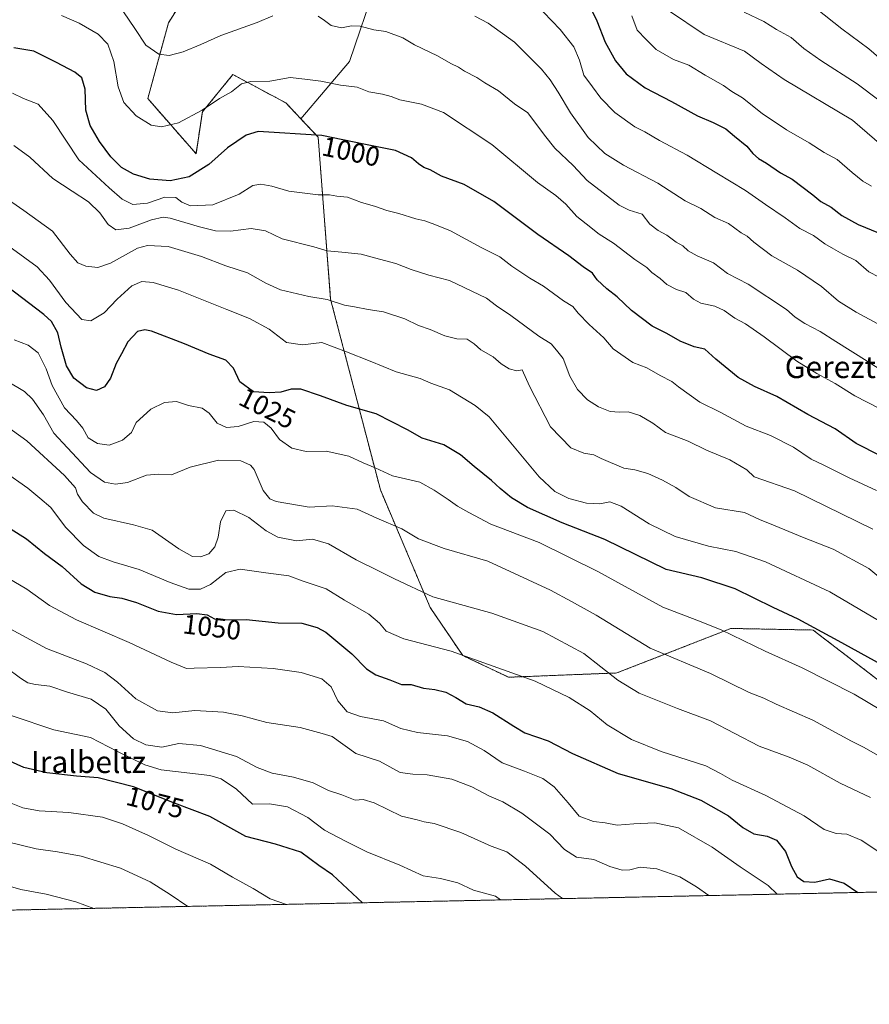
# Model space of a CAD drawing. Units: metres. Extents: x 641085 to 644534, y 4753016 to 4755400.
# Drawn here: x 642785 to 643094, y 4753016 to 4753374 of the extents above; entities that cross this region are included whole.
import ezdxf
from ezdxf.enums import TextEntityAlignment as Align

# ---------------------------------------------------------------- set-up
doc = ezdxf.new("R2010")
doc.units = ezdxf.units.M
doc.header["$MEASUREMENT"] = 0
doc.linetypes.add('TRAZOS', pattern=[0.75, 0.5, -0.25])
for name, color, linetype, lineweight in [('Arbolado forestal', 92, 'TRAZOS', 0), ('Arbolado forestal CxS', 92, 'Continuous', 0), ('Comarca CxS', 133, 'Continuous', 0), ('Comunidad Autónoma CxS', 142, 'Continuous', 0), ('Curva de nivel maestra', 36, 'Continuous', 30), ('Curva de nivel normal', 36, 'Continuous', 0), ('Matorral', 135, 'Continuous', 0), ('Matorral CxS', 135, 'Continuous', 0), ('Municipio CxS', 142, 'Continuous', 0), ('Pastizal CxS', 92, 'Continuous', 0), ('Provincia CxS', 1, 'Continuous', 0), ('Rótulo de curva de nivel directora', 19, 'Continuous', 0), ('Texto cartográfico', 19, 'Continuous', 0)]:
    doc.layers.add(name, color=color, linetype=linetype, lineweight=lineweight)
doc.styles.add('Arial', font='txt', dxfattribs={"height": 0.2})

# ---------------------------------------------------------------- blocks, each defined once
blk = doc.blocks.new('*U152')
at = {"layer": 'Pastizal CxS', "color": 92, "linetype": 'Continuous', "lineweight": 0}
blk.add_polyline3d([(643101.98, 4753129.98, 1027.04), (643073.67, 4753151.75, 1025.14), (643043.8, 4753152.32, 1029.18), (643026.91, 4753145.73, 1033), (643002.26, 4753136.12, 1039.26), (642962.92, 4753134.57, 1045.39), (642946.23, 4753142.43, 1045.05), (642934.39, 4753159.94, 1041.1), (642916.26, 4753202.71, 1032.02), (642898.14, 4753272.16, 1014.79), (642893.6, 4753331.12, 1000.16), (642887.32, 4753337.78, 998.35), (642905.03, 4753358.7, 992.68), (642914.54, 4753386.87, 986.12), (642917.55, 4753421.87, 976.99), (642933.77, 4753434.31, 972.58), (642954.7, 4753435.44, 969.24), (642978.42, 4753425.83, 967.74), (643009.25, 4753438.61, 957.57), (643021.87, 4753469.39, 946.06), (643045.39, 4753495.98, 931.26), (643085.05, 4753511.51, 911.16), (643109.18, 4753511.44, 905.2)], dxfattribs=at)
blk = doc.blocks.new('*U168')
at = {"layer": 'Curva de nivel normal', "color": 36, "linetype": 'Continuous', "lineweight": 0}
blk.add_polyline3d([(643074.77, 4753377.92, 955), (643084.1, 4753370.58, 955), (643093.93, 4753363.23, 955), (643105.69, 4753353.12, 955)], dxfattribs=at)
blk = doc.blocks.new('*U171')
at = {"layer": 'Curva de nivel normal', "color": 36, "linetype": 'Continuous', "lineweight": 0}
blk.add_polyline3d([(642782.34, 4753120.49, 1070), (642797.38, 4753115.45, 1070), (642810.77, 4753112.63, 1070), (642820.56, 4753107.58, 1070), (642830.52, 4753102.68, 1070), (642836.53, 4753100.82, 1070), (642854.14, 4753098.77, 1070), (642858.29, 4753097.57, 1070), (642863.92, 4753093.78, 1070), (642869.68, 4753088.41, 1070), (642875.96, 4753088.48, 1070), (642882.48, 4753087.42, 1070), (642889.91, 4753083.49, 1070), (642895.93, 4753078.88, 1070), (642903.56, 4753074.87, 1070), (642911.3, 4753070.99, 1070), (642923.31, 4753066.12, 1070), (642931.82, 4753062.3, 1070), (642938.18, 4753061.33, 1070), (642944.37, 4753059.73, 1070), (642950.12, 4753057.09, 1070), (642958.1, 4753054.92, 1070), (642959.91, 4753053.53, 1070)], dxfattribs=at)
blk = doc.blocks.new('*U176')
at = {"layer": 'Curva de nivel normal', "color": 36, "linetype": 'Continuous', "lineweight": 0}
blk.add_polyline3d([(642780.04, 4753138.08, 1065), (642785.3, 4753134.17, 1065), (642788.04, 4753132.54, 1065), (642790.74, 4753131.96, 1065), (642795.98, 4753131.34, 1065), (642802.38, 4753129.11, 1065), (642811, 4753126.64, 1065), (642816.31, 4753123, 1065), (642821.17, 4753116.88, 1065), (642826.39, 4753112.1, 1065), (642830.88, 4753109.92, 1065), (642836.71, 4753109.11, 1065), (642842.88, 4753110.4, 1065), (642850.86, 4753109.72, 1065), (642863.86, 4753105.77, 1065), (642871.4, 4753101.73, 1065), (642876.87, 4753099.62, 1065), (642884.66, 4753098.26, 1065), (642891.79, 4753096.08, 1065), (642897.37, 4753093.41, 1065), (642902.22, 4753091.8, 1065), (642907.05, 4753089.78, 1065), (642909.98, 4753090.07, 1065), (642913.96, 4753088.83, 1065), (642923.97, 4753084.06, 1065), (642929.63, 4753082.67, 1065), (642932.12, 4753081.98, 1065), (642935.77, 4753081.29, 1065), (642945.52, 4753078.1, 1065), (642956.59, 4753073.11, 1065), (642962.23, 4753070.97, 1065), (642969.08, 4753065.85, 1065), (642979.84, 4753055.97, 1065), (642982.56, 4753054, 1065)], dxfattribs=at)
blk = doc.blocks.new('*U178')
at = {"layer": 'Curva de nivel normal', "color": 36, "linetype": 'Continuous', "lineweight": 0}
blk.add_polyline3d([(643021.12, 4753377.26, 965), (643034.11, 4753368.49, 965), (643048.74, 4753362.41, 965), (643054.82, 4753357.91, 965), (643063.11, 4753352.05, 965), (643088.07, 4753337.29, 965), (643098.65, 4753328.04, 965)], dxfattribs=at)
blk = doc.blocks.new('*U179')
at = {"layer": 'Curva de nivel normal', "color": 36, "linetype": 'Continuous', "lineweight": 0}
blk.add_polyline3d([(643048.66, 4753376.62, 960), (643055.8, 4753373.15, 960), (643060.41, 4753370.35, 960), (643065.76, 4753367.37, 960), (643070.29, 4753363.44, 960), (643076.51, 4753358.99, 960), (643089.75, 4753350.56, 960), (643113.8, 4753332.28, 960)], dxfattribs=at)
blk = doc.blocks.new('*U183')
at = {"layer": 'Curva de nivel normal', "color": 36, "linetype": 'Continuous', "lineweight": 0}
blk.add_polyline3d([(642800.21, 4753375.43, 995), (642806.7, 4753372.66, 995), (642813.61, 4753368.54, 995), (642817.08, 4753364.98, 995), (642819.32, 4753358.68, 995), (642820.89, 4753349.46, 995), (642822.95, 4753343.76, 995), (642827.43, 4753338.91, 995), (642832.87, 4753335.53, 995), (642836.64, 4753334.85, 995), (642842.74, 4753336.34, 995), (642851.4, 4753340.99, 995), (642857.74, 4753345.13, 995), (642862.07, 4753347.58, 995), (642865.74, 4753350.53, 995), (642869.07, 4753351.4, 995), (642876.06, 4753351.5, 995), (642883.42, 4753352.81, 995), (642888.73, 4753352.21, 995), (642894.6, 4753351.44, 995), (642901.78, 4753350.08, 995), (642907.76, 4753349.28, 995), (642912.1, 4753347.58, 995), (642916.96, 4753346.78, 995), (642920.2, 4753345.88, 995), (642923.32, 4753344.72, 995), (642931.17, 4753343.18, 995), (642939.26, 4753340.14, 995), (642956.76, 4753328.42, 995), (642973.38, 4753314.6, 995), (642980.04, 4753309.83, 995), (642983.78, 4753306.68, 995), (642987.76, 4753302.24, 995), (642991.16, 4753299.59, 995), (642995.84, 4753295.78, 995), (643001.03, 4753292.5, 995), (643008.85, 4753286.55, 995), (643013.15, 4753283.64, 995), (643015.07, 4753281.9, 995), (643018.04, 4753279.64, 995), (643020.48, 4753277.53, 995), (643023.99, 4753275.64, 995), (643027.43, 4753274.54, 995), (643030.12, 4753272.13, 995), (643032.86, 4753270.72, 995), (643037.91, 4753269.57, 995), (643041.33, 4753268.05, 995), (643045.23, 4753265.26, 995), (643049.11, 4753263.16, 995), (643055.86, 4753258.46, 995), (643067.74, 4753249.61, 995), (643075, 4753245.07, 995), (643081.74, 4753241.46, 995), (643088.84, 4753236.95, 995), (643098.13, 4753232.19, 995)], dxfattribs=at)
blk = doc.blocks.new('*U184')
at = {"layer": 'Curva de nivel normal', "color": 36, "linetype": 'Continuous', "lineweight": 0}
blk.add_polyline3d([(642778.86, 4753089.97, 1080), (642786.14, 4753087.1, 1080), (642792.09, 4753085.9, 1080), (642802.86, 4753085.35, 1080), (642815.12, 4753083.61, 1080), (642822.48, 4753081.24, 1080), (642831.83, 4753076.93, 1080), (642841.77, 4753071.96, 1080), (642854.5, 4753066.54, 1080), (642862.45, 4753061.82, 1080), (642869.91, 4753057.74, 1080), (642876.1, 4753053.91, 1080), (642882.07, 4753051.92, 1080), (642882.18, 4753051.92, 1080)], dxfattribs=at)
blk = doc.blocks.new('*U190')
at = {"layer": 'Curva de nivel normal', "color": 36, "linetype": 'Continuous', "lineweight": 0}
blk.add_polyline3d([(643007.74, 4753375.27, 970), (643009.72, 4753370.06, 970), (643012.99, 4753366.6, 970), (643016.56, 4753363.04, 970), (643022.86, 4753359.34, 970), (643028.5, 4753357.31, 970), (643034.47, 4753353.63, 970), (643041.06, 4753349.94, 970), (643044.17, 4753347.72, 970), (643048.02, 4753345.37, 970), (643055.14, 4753339.71, 970), (643064, 4753333.82, 970), (643072.3, 4753329.11, 970), (643077.74, 4753325.56, 970), (643082.48, 4753322.96, 970), (643087.85, 4753318.2, 970), (643091.8, 4753315.08, 970), (643094.92, 4753313.28, 970)], dxfattribs=at)
blk = doc.blocks.new('*U199')
at = {"layer": 'Curva de nivel normal', "color": 36, "linetype": 'Continuous', "lineweight": 0}
for points in [[(642822.74, 4753376.72, 990), (642826.94, 4753370.72, 990), (642830.93, 4753364.62, 990), (642835.66, 4753361.34, 990), (642839.44, 4753360.85, 990), (642844.47, 4753362.15, 990), (642850.95, 4753364.83, 990), (642858.2, 4753368.11, 990), (642871.42, 4753372.88, 990), (642877.14, 4753375.29, 990)], [(642893.6, 4753375.14, 990), (642895.95, 4753373.56, 990), (642898.39, 4753371.72, 990), (642902.07, 4753370.85, 990), (642905.78, 4753371.58, 990), (642908.89, 4753371.48, 990), (642913.82, 4753370.22, 990), (642918.26, 4753369.52, 990), (642924.38, 4753367.25, 990), (642928.69, 4753364.66, 990), (642936.97, 4753360.74, 990), (642941.9, 4753357.87, 990), (642944.71, 4753356.53, 990), (642946.86, 4753355.17, 990), (642951.32, 4753352.8, 990), (642954.26, 4753350.91, 990), (642959.21, 4753348.02, 990), (642965.05, 4753343.2, 990), (642969.91, 4753339.91, 990), (642975.94, 4753331.82, 990), (642979.72, 4753327.08, 990), (642986.41, 4753320.77, 990), (642991.44, 4753315.32, 990), (643003.07, 4753306.41, 990), (643006.76, 4753304.58, 990), (643011.51, 4753303.08, 990), (643014.32, 4753299.47, 990), (643017.37, 4753297.1, 990), (643020.52, 4753295.47, 990), (643023.85, 4753292.88, 990), (643026.31, 4753291.6, 990), (643028.26, 4753289.74, 990), (643031.46, 4753287.97, 990), (643037.46, 4753285.36, 990), (643042.58, 4753281.52, 990), (643050.08, 4753277.66, 990), (643064.02, 4753268.35, 990), (643067.13, 4753265.65, 990), (643070.67, 4753263.33, 990), (643076.29, 4753260.44, 990), (643081.91, 4753256.72, 990), (643093.36, 4753249.61, 990), (643103.74, 4753242.97, 990)]]:
    blk.add_polyline3d(points, dxfattribs=at)
blk = doc.blocks.new('*U200')
at = {"layer": 'Curva de nivel normal', "color": 36, "linetype": 'Continuous', "lineweight": 0}
blk.add_polyline3d([(642950.58, 4753375.15, 985), (642955.5, 4753372.58, 985), (642965.07, 4753365.69, 985), (642974.88, 4753355.9, 985), (642977.97, 4753352, 985), (642980.98, 4753347.51, 985), (642985.36, 4753339.96, 985), (642991.86, 4753331.04, 985), (642997.89, 4753325.13, 985), (643004.69, 4753320.88, 985), (643017.22, 4753314.32, 985), (643027.19, 4753307.98, 985), (643032.86, 4753305.11, 985), (643037.9, 4753301.93, 985), (643042.86, 4753299.67, 985), (643047.48, 4753296.29, 985), (643049.74, 4753295.05, 985), (643052.07, 4753292.87, 985), (643058.7, 4753287.92, 985), (643067.96, 4753282.76, 985), (643076.7, 4753276.76, 985), (643082.98, 4753271.46, 985), (643089.32, 4753267.47, 985), (643101.99, 4753260.67, 985)], dxfattribs=at)
blk = doc.blocks.new('*U204')
at = {"layer": 'Curva de nivel normal', "color": 36, "linetype": 'Continuous', "lineweight": 0}
blk.add_polyline3d([(642972.53, 4753379.73, 980), (642981.68, 4753370.33, 980), (642986.58, 4753363.93, 980), (642988.66, 4753359.17, 980), (642990.29, 4753353.7, 980), (642993.46, 4753349.48, 980), (642996.4, 4753345.26, 980), (643001.59, 4753340.12, 980), (643008.86, 4753334.9, 980), (643012.49, 4753333.03, 980), (643017.86, 4753329.9, 980), (643027.9, 4753324.62, 980), (643038.6, 4753317.98, 980), (643049.1, 4753311.75, 980), (643056.4, 4753306.56, 980), (643063.51, 4753301.72, 980), (643068.82, 4753297.88, 980), (643073.81, 4753295.27, 980), (643077.92, 4753292.28, 980), (643081.15, 4753290.49, 980), (643084.46, 4753288.52, 980), (643089.23, 4753286.19, 980), (643093.92, 4753282.14, 980), (643097.78, 4753280.18, 980)], dxfattribs=at)
blk = doc.blocks.new('*U209')
at = {"layer": 'Curva de nivel normal', "color": 36, "linetype": 'Continuous', "lineweight": 0}
blk.add_polyline3d([(642780.07, 4753074.77, 1085), (642791.07, 4753072.13, 1085), (642798.74, 4753071.06, 1085), (642807.36, 4753069.46, 1085), (642821.64, 4753065.12, 1085), (642832.48, 4753060.08, 1085), (642839.75, 4753055.55, 1085), (642846.18, 4753051.17, 1085)], dxfattribs=at)
blk = doc.blocks.new('*U211')
at = {"layer": 'Curva de nivel normal', "color": 36, "linetype": 'Continuous', "lineweight": 0}
blk.add_polyline3d([(642667.82, 4753047.46, 1090), (642672.01, 4753055.05, 1090), (642675.26, 4753061.22, 1090), (642679.48, 4753064.98, 1090), (642683.1, 4753066.53, 1090), (642687.84, 4753068.77, 1090), (642695.01, 4753069.8, 1090), (642711.48, 4753069.72, 1090), (642721.24, 4753070.85, 1090), (642726.38, 4753069.87, 1090), (642732.4, 4753067.24, 1090), (642740.89, 4753066.73, 1090), (642751.91, 4753064.47, 1090), (642758.76, 4753061.27, 1090), (642761.99, 4753057.8, 1090), (642763.96, 4753057.78, 1090), (642764.79, 4753059.58, 1090), (642767.09, 4753061.25, 1090), (642774.46, 4753060.49, 1090), (642785.38, 4753057.3, 1090), (642794.61, 4753055.6, 1090), (642805.46, 4753052.88, 1090), (642812.04, 4753050.46, 1090)], dxfattribs=at)
blk = doc.blocks.new('*U222')
at = {"layer": 'Curva de nivel maestra', "color": 36, "linetype": 'Continuous', "lineweight": 30}
blk.add_polyline3d([(642909.79, 4753052.49, 1075), (642898.79, 4753062.7, 1075), (642893.9, 4753066.04, 1075), (642887.33, 4753070.91, 1075), (642878.05, 4753073.85, 1075), (642867.34, 4753076.58, 1075), (642854.14, 4753083.94, 1075), (642841.34, 4753088.75, 1075), (642826.4, 4753094.72, 1075), (642813.54, 4753098.01, 1075), (642805.64, 4753098.62, 1075), (642794.95, 4753099.76, 1075), (642786.55, 4753101.7, 1075), (642780.37, 4753104.52, 1075)], dxfattribs=at)
blk = doc.blocks.new('*U229')
at = {"layer": 'Curva de nivel maestra', "color": 36, "linetype": 'Continuous', "lineweight": 30}
blk.add_polyline3d([(642991.46, 4753380.74, 975), (642995.03, 4753373.45, 975), (642998.01, 4753365.68, 975), (643001.84, 4753358.91, 975), (643005.73, 4753354.22, 975), (643012.57, 4753349.04, 975), (643022.15, 4753344.12, 975), (643031.58, 4753338.88, 975), (643037.28, 4753336.43, 975), (643041.94, 4753334.09, 975), (643045.03, 4753331.47, 975), (643049.53, 4753327.85, 975), (643051.75, 4753325.18, 975), (643053.81, 4753323.4, 975), (643056.69, 4753321.65, 975), (643061.8, 4753318.14, 975), (643066.03, 4753315.86, 975), (643073.62, 4753310.1, 975), (643076.5, 4753307.65, 975), (643080.3, 4753305.59, 975), (643084.17, 4753302.58, 975), (643090.09, 4753299.38, 975), (643102.18, 4753294.32, 975)], dxfattribs=at)

msp = doc.modelspace()

# ---------------------------------------------------------------- linework, layer by layer
at = {"layer": 'Arbolado forestal', "color": 92, "linetype": 'TRAZOS', "lineweight": 0}
for points in [[(642857.04, 4753643.25, 900.26), (642848.27, 4753626.95, 905.12), (642830.72, 4753618.17, 911.46), (642824.46, 4753584.31, 923.81), (642815.68, 4753547.95, 940.61), (642815.33, 4753518.21, 950.86), (642815.33, 4753490.63, 959.82), (642837.89, 4753486.86, 954.48), (642847.92, 4753470.56, 962.59), (642836.27, 4753448.56, 968.22), (642849.1, 4753443.14, 972.33), (642859.64, 4753426.88, 977.96), (642861.39, 4753405.96, 983.08), (642850.32, 4753390.46, 984.74), (642839.14, 4753372.75, 987.8), (642831.62, 4753345.16, 992.94), (642849.17, 4753325.1, 998.15), (642851.47, 4753340.3, 995.03), (642862.59, 4753353.9, 993.58), (642881.88, 4753343.55, 996.89), (642887.32, 4753337.78, 998.35)], [(642887.32, 4753337.78, 998.35), (642893.6, 4753331.12, 1000.16), (642898.14, 4753272.16, 1014.79), (642916.26, 4753202.71, 1032.02), (642934.39, 4753159.94, 1041.1), (642946.23, 4753142.43, 1045.05), (642962.92, 4753134.57, 1045.39), (643002.26, 4753136.12, 1039.26), (643026.91, 4753145.73, 1033), (643043.8, 4753152.33, 1029.18), (643073.66, 4753151.75, 1025.14), (643101.98, 4753129.99, 1027.04), (643104.49, 4753148.79, 1020.73), (643109.5, 4753172.62, 1010.16), (643128.3, 4753180.14, 1005.57), (643148.35, 4753176.38, 1001.45), (643152.11, 4753166.35, 1004.27), (643149.58, 4753137, 1013.09), (643160.88, 4753131.24, 1012.08), (643199.57, 4753074.05, 1016.33)], [(643209.02, 4753058.71, 1018.55), (642650.56, 4753047.1, 1085.08)]]:
    msp.add_polyline3d(points, dxfattribs=at)
at = {"layer": 'Arbolado forestal CxS', "color": 92, "linetype": 'Continuous', "lineweight": 0}
for points in [[(642850.32, 4753390.46, 984.74), (642839.14, 4753372.75, 987.8), (642831.62, 4753345.16, 992.94), (642849.17, 4753325.1, 998.15), (642851.47, 4753340.3, 995.03), (642862.59, 4753353.9, 993.58), (642881.88, 4753343.55, 996.89), (642887.32, 4753337.78, 998.35), (642893.6, 4753331.12, 1000.16), (642898.14, 4753272.16, 1014.79), (642916.26, 4753202.71, 1032.02), (642934.39, 4753159.94, 1041.1), (642946.23, 4753142.43, 1045.05), (642962.92, 4753134.57, 1045.39), (643002.26, 4753136.12, 1039.26), (643026.91, 4753145.73, 1033), (643043.8, 4753152.32, 1029.18), (643073.67, 4753151.75, 1025.14), (643101.98, 4753129.98, 1027.04)], [(643209.02, 4753058.71, 1018.55), (642650.56, 4753047.1, 1085.08), (642650.7, 4753050.1, 1084.4), (642639.96, 4753066.72, 1080.35), (642612.04, 4753065.43, 1077.58), (642563.19, 4753063.03, 1091.21)]]:
    msp.add_polyline3d(points, dxfattribs=at)
at = {"layer": 'Comarca CxS', "color": 133, "linetype": 'Continuous', "lineweight": 0}
msp.add_polyline3d([(644534.05, 4753086.27, 851.36), (641133.1, 4753015.54, 1060.17), (641085.49, 4755328.88, 838.82), (644485.27, 4755399.58, 881.72), (644534.05, 4753086.27, 851.36)], close=True, dxfattribs=at)
msp.add_polyline3d([(644534.05, 4753086.27, 851.36), (641133.1, 4753015.54, 1060.17), (641085.49, 4755328.88, 838.82), (644485.27, 4755399.58, 881.72), (644534.05, 4753086.27, 851.36)], close=True, dxfattribs=at)
at = {"layer": 'Comunidad Autónoma CxS', "color": 142, "linetype": 'Continuous', "lineweight": 0}
for points in [[(644534.05, 4753086.27, 851.36), (641133.1, 4753015.54, 1060.17), (641097.94, 4754723.71, 977.2), (641085.49, 4755328.88, 838.82), (642442.85, 4755357.11, 838.91), (644123.49, 4755392.06, 881.93), (644485.27, 4755399.58, 881.72), (644488.84, 4755230.5, 917.21), (644534.05, 4753086.27, 851.36)], [(644534.05, 4753086.27, 851.36), (641133.1, 4753015.54, 1060.17), (641097.94, 4754723.71, 977.2), (641085.49, 4755328.88, 838.82), (642442.85, 4755357.11, 838.91), (644123.49, 4755392.06, 881.93), (644485.27, 4755399.58, 881.72), (644488.84, 4755230.49, 917.21), (644534.05, 4753086.27, 851.36)]]:
    msp.add_polyline3d(points, close=True, dxfattribs=at)
at = {"layer": 'Curva de nivel maestra', "color": 36, "linetype": 'Continuous', "lineweight": 30}
for points in [[(643107.07, 4753210.65, 1000), (643089.38, 4753219.68, 1000), (643081.69, 4753225, 1000), (643071.8, 4753230.2, 1000), (643060.46, 4753236.68, 1000), (643052.32, 4753240.42, 1000), (643046.39, 4753243.65, 1000), (643038.32, 4753250.35, 1000), (643034.25, 4753254.02, 1000), (643030.4, 4753254.79, 1000), (643025.37, 4753256.85, 1000), (643020.52, 4753259.67, 1000), (643015.16, 4753262.31, 1000), (643007.58, 4753268.06, 1000), (643002.36, 4753273.02, 1000), (642998.66, 4753275.88, 1000), (642995.18, 4753279.22, 1000), (642993.48, 4753281.56, 1000), (642990.05, 4753283.89, 1000), (642984.81, 4753287.96, 1000), (642973.58, 4753295.73, 1000), (642957.58, 4753307.72, 1000), (642946.72, 4753313.86, 1000), (642938.46, 4753316.94, 1000), (642934.36, 4753319.24, 1000), (642932.08, 4753320.13, 1000), (642930.06, 4753321.38, 1000), (642927.54, 4753323.63, 1000), (642921.78, 4753326.26, 1000), (642910.23, 4753328.51, 1000), (642895, 4753331.68, 1000), (642871.82, 4753333.14, 1000), (642867.44, 4753331.87, 1000), (642860.65, 4753327.28, 1000), (642853.87, 4753321.2, 1000), (642846.69, 4753316.62, 1000), (642839.81, 4753315.18, 1000), (642832.41, 4753315.78, 1000), (642826.42, 4753317.6, 1000), (642822.1, 4753320.04, 1000), (642818.14, 4753323.98, 1000), (642814.06, 4753329.48, 1000), (642810.7, 4753335.3, 1000), (642809.06, 4753340.98, 1000), (642808.8, 4753348.57, 1000), (642807.57, 4753352.69, 1000), (642805.07, 4753354.8, 1000), (642798.4, 4753358.31, 1000), (642790.21, 4753362.46, 1000), (642782.91, 4753363.67, 1000)], [(643098.49, 4753139.18, 1025), (643082.77, 4753147.84, 1025), (643068.2, 4753155.69, 1025), (643059.2, 4753159.93, 1025), (643045.34, 4753166.7, 1025), (643033.19, 4753170.78, 1025), (643020.28, 4753173.77, 1025), (642997.86, 4753184.74, 1025), (642982.4, 4753190.76, 1025), (642969.74, 4753196.38, 1025), (642963.96, 4753199.81, 1025), (642959.86, 4753203.22, 1025), (642956.71, 4753206.22, 1025), (642950.34, 4753211.22, 1025), (642945.38, 4753215.52, 1025), (642939.34, 4753219.1, 1025), (642931.47, 4753221.59, 1025), (642926.17, 4753224.63, 1025), (642914.76, 4753230.41, 1025), (642904.07, 4753233.47, 1025), (642894.45, 4753237.02, 1025), (642887.26, 4753239.4, 1025), (642883.78, 4753239.42, 1025), (642880.07, 4753238.28, 1025), (642875.74, 4753238.07, 1025), (642870.12, 4753238.42, 1025), (642865.08, 4753242.09, 1025), (642862.8, 4753247.03, 1025), (642859.98, 4753249.98, 1025), (642853.98, 4753252.13, 1025), (642844.93, 4753255.95, 1025), (642832.92, 4753260.47, 1025), (642830.52, 4753261.04, 1025), (642827.86, 4753260.42, 1025), (642824.4, 4753256.68, 1025), (642822.09, 4753252.27, 1025), (642820.16, 4753248.8, 1025), (642818.09, 4753243.45, 1025), (642815.9, 4753240.27, 1025), (642813.02, 4753238.92, 1025), (642809.36, 4753239.84, 1025), (642804.7, 4753243.45, 1025), (642802.02, 4753247.94, 1025), (642800.07, 4753254.63, 1025), (642798.87, 4753259.88, 1025), (642796.56, 4753263.99, 1025), (642793.78, 4753266.62, 1025), (642778.07, 4753278.61, 1025)], [(642779.3, 4753190.12, 1050), (642787.5, 4753184.94, 1050), (642794.02, 4753179.65, 1050), (642800.46, 4753174.9, 1050), (642807.42, 4753168.57, 1050), (642812.41, 4753165.56, 1050), (642817.83, 4753163.98, 1050), (642822.21, 4753163.37, 1050), (642827.52, 4753161.76, 1050), (642835.43, 4753158.6, 1050), (642842.13, 4753157.36, 1050), (642849.46, 4753157.78, 1050), (642853.17, 4753157.3, 1050), (642855.91, 4753155.88, 1050), (642859.02, 4753155.5, 1050), (642867.39, 4753155.58, 1050), (642879.05, 4753154.38, 1050), (642887.64, 4753154.26, 1050), (642893.3, 4753152.67, 1050), (642896.42, 4753150.94, 1050), (642905.83, 4753143.07, 1050), (642911.15, 4753137.63, 1050), (642914.57, 4753135.42, 1050), (642919.72, 4753133.64, 1050), (642923.9, 4753131.95, 1050), (642927.4, 4753131.96, 1050), (642931.9, 4753130.65, 1050), (642936.07, 4753130.12, 1050), (642940.02, 4753129.12, 1050), (642943.72, 4753127.16, 1050), (642947.42, 4753124.9, 1050), (642952.18, 4753123.8, 1050), (642957.19, 4753121.59, 1050), (642964.8, 4753116.76, 1050), (642968.84, 4753114.32, 1050), (642977.24, 4753111.39, 1050), (642986.12, 4753106.84, 1050), (643002.79, 4753099.59, 1050), (643021.91, 4753094.1, 1050), (643032.81, 4753089.81, 1050), (643042.88, 4753084.15, 1050), (643048.1, 4753079.86, 1050), (643052.1, 4753077.57, 1050), (643056.97, 4753076.78, 1050), (643060.4, 4753075.23, 1050), (643063.66, 4753071.2, 1050), (643065.84, 4753065.7, 1050), (643067.9, 4753061.92, 1050), (643070.36, 4753060.22, 1050), (643074.37, 4753059.94, 1050), (643079.67, 4753061.15, 1050), (643085.04, 4753059.62, 1050), (643089.91, 4753056.24, 1050)]]:
    msp.add_polyline3d(points, dxfattribs=at)
at = {"layer": 'Curva de nivel normal', "color": 36, "linetype": 'Continuous', "lineweight": 0}
for points in [[(642782.45, 4753347.18, 1005), (642786.43, 4753345.24, 1005), (642791.74, 4753343.18, 1005), (642797.07, 4753337.23, 1005), (642806.53, 4753322.88, 1005), (642817.57, 4753312.69, 1005), (642822.28, 4753308.55, 1005), (642826.24, 4753306.65, 1005), (642831.46, 4753307.05, 1005), (642837.78, 4753309.26, 1005), (642841.78, 4753309.21, 1005), (642844.07, 4753307.43, 1005), (642847.21, 4753306.18, 1005), (642855.28, 4753306.48, 1005), (642864.87, 4753310.32, 1005), (642869.83, 4753313.53, 1005), (642872.78, 4753314.03, 1005), (642876.75, 4753313.25, 1005), (642882.99, 4753311.47, 1005), (642893.66, 4753310.12, 1005), (642897.74, 4753310.11, 1005), (642900.4, 4753309.64, 1005), (642904.32, 4753309.29, 1005), (642909.4, 4753307.37, 1005), (642914.1, 4753306.04, 1005), (642918.54, 4753304.47, 1005), (642922.95, 4753303.32, 1005), (642929.1, 4753301.4, 1005), (642932.4, 4753300.71, 1005), (642936.07, 4753299.38, 1005), (642941.79, 4753297.06, 1005), (642952.97, 4753290.92, 1005), (642959.74, 4753287.56, 1005), (642964.04, 4753284.18, 1005), (642970.67, 4753279.82, 1005), (642975.62, 4753276.89, 1005), (642982.86, 4753271.51, 1005), (642986.23, 4753269.5, 1005), (642988.22, 4753267.04, 1005), (642992.18, 4753262.99, 1005), (642997.6, 4753258.08, 1005), (643000.9, 4753254.04, 1005), (643008.15, 4753249.08, 1005), (643013.17, 4753247.22, 1005), (643018.06, 4753244.39, 1005), (643022.25, 4753242.16, 1005), (643024.72, 4753240.2, 1005), (643032.47, 4753234.7, 1005), (643039.84, 4753230.98, 1005), (643049.38, 4753225.89, 1005), (643058.14, 4753222.59, 1005), (643066.52, 4753218.24, 1005), (643072.98, 4753213.99, 1005), (643077.54, 4753211.79, 1005), (643086.77, 4753207.11, 1005), (643096.74, 4753202.56, 1005)], [(643095.44, 4753188.42, 1010), (643066.93, 4753202.41, 1010), (643052.25, 4753207.54, 1010), (643049.53, 4753210.08, 1010), (643043.44, 4753213.63, 1010), (643034.91, 4753217.15, 1010), (643028.21, 4753220.52, 1010), (643019.94, 4753223.67, 1010), (643015.36, 4753227.08, 1010), (643010.64, 4753229.79, 1010), (643006.37, 4753231.18, 1010), (643003.27, 4753230.98, 1010), (642999.84, 4753231.26, 1010), (642995.57, 4753232.95, 1010), (642991.66, 4753235.48, 1010), (642987.98, 4753239.26, 1010), (642985.23, 4753244.16, 1010), (642982.74, 4753250.55, 1010), (642980.38, 4753253.65, 1010), (642978.42, 4753255.88, 1010), (642973.93, 4753258.73, 1010), (642963.76, 4753266.18, 1010), (642958.51, 4753269.76, 1010), (642954.86, 4753272.48, 1010), (642941.39, 4753278.92, 1010), (642933.83, 4753280.91, 1010), (642927.46, 4753282.94, 1010), (642921.88, 4753285.18, 1010), (642915.93, 4753286.69, 1010), (642909.25, 4753288.55, 1010), (642902.28, 4753289.31, 1010), (642896.89, 4753289.76, 1010), (642892.07, 4753291.22, 1010), (642880.57, 4753294.09, 1010), (642874.4, 4753297.06, 1010), (642869.24, 4753297.85, 1010), (642861.73, 4753296.9, 1010), (642856.24, 4753297.02, 1010), (642850.4, 4753298.45, 1010), (642839.74, 4753301.66, 1010), (642837.19, 4753301.98, 1010), (642833.02, 4753301.05, 1010), (642824.82, 4753297.98, 1010), (642819.94, 4753297.42, 1010), (642817.15, 4753299.3, 1010), (642814.13, 4753303.55, 1010), (642810.02, 4753307.6, 1010), (642804.08, 4753311.5, 1010), (642797.03, 4753316.08, 1010), (642788.76, 4753323.88, 1010), (642782.87, 4753328.06, 1010)], [(642776.11, 4753311.59, 1015), (642786.53, 4753304.39, 1015), (642796.98, 4753296.9, 1015), (642803.36, 4753288.57, 1015), (642806.17, 4753285.42, 1015), (642809.11, 4753284.22, 1015), (642813.48, 4753283.63, 1015), (642818.02, 4753285.24, 1015), (642827.9, 4753290.7, 1015), (642831.55, 4753291.63, 1015), (642839.08, 4753291.32, 1015), (642851.11, 4753287.72, 1015), (642860.06, 4753284.32, 1015), (642867.87, 4753281.73, 1015), (642874.62, 4753277.94, 1015), (642879.87, 4753275.52, 1015), (642890.21, 4753273.13, 1015), (642896.93, 4753271.98, 1015), (642903.14, 4753269.96, 1015), (642906.82, 4753269.38, 1015), (642911.85, 4753268.34, 1015), (642917.42, 4753267.54, 1015), (642925.16, 4753265, 1015), (642930.07, 4753262.6, 1015), (642934.4, 4753261.11, 1015), (642939.74, 4753258.82, 1015), (642944.07, 4753257.78, 1015), (642947.82, 4753257.58, 1015), (642950.41, 4753255.96, 1015), (642952.84, 4753253.66, 1015), (642957.24, 4753251.21, 1015), (642960.2, 4753248.66, 1015), (642963.1, 4753246.78, 1015), (642965.91, 4753246.02, 1015), (642967.84, 4753246.38, 1015), (642970.51, 4753240.49, 1015), (642978.17, 4753225.65, 1015), (642985.58, 4753218.06, 1015), (642990.32, 4753216.13, 1015), (642993.92, 4753215.53, 1015), (642996.6, 4753214.23, 1015), (643004.88, 4753210.69, 1015), (643008.88, 4753210.03, 1015), (643013.51, 4753208.66, 1015), (643018.84, 4753206.32, 1015), (643023.76, 4753203.57, 1015), (643028.59, 4753200.4, 1015), (643038.23, 4753196.27, 1015), (643048.72, 4753194.46, 1015), (643054.21, 4753191.92, 1015), (643059.91, 4753189.67, 1015), (643069.86, 4753185.54, 1015), (643081.04, 4753181.22, 1015), (643093.93, 4753174.2, 1015), (643099.79, 4753169.32, 1015)], [(642773.29, 4753297.04, 1020), (642791.37, 4753283.87, 1020), (642795.91, 4753279.03, 1020), (642801.76, 4753270.93, 1020), (642807.6, 4753264.75, 1020), (642810.89, 4753264.24, 1020), (642815.76, 4753267.14, 1020), (642820.45, 4753272.18, 1020), (642825.81, 4753277.06, 1020), (642829.46, 4753278.61, 1020), (642833.56, 4753278.26, 1020), (642842.78, 4753275.47, 1020), (642860.33, 4753268.36, 1020), (642868.68, 4753265.16, 1020), (642875.82, 4753261.24, 1020), (642882.15, 4753256.43, 1020), (642887.86, 4753255.55, 1020), (642894.89, 4753256.37, 1020), (642903.98, 4753252.96, 1020), (642912.49, 4753249.64, 1020), (642921.94, 4753245.7, 1020), (642930.69, 4753243.26, 1020), (642934.61, 4753241.57, 1020), (642941.36, 4753239.14, 1020), (642950.74, 4753233.42, 1020), (642955.8, 4753229.28, 1020), (642973.98, 4753207.46, 1020), (642979.74, 4753202.22, 1020), (642984.78, 4753199.62, 1020), (642991.3, 4753197.88, 1020), (642996.04, 4753197.66, 1020), (642999.74, 4753198.35, 1020), (643003.89, 4753196.88, 1020), (643014.05, 4753190.38, 1020), (643023.45, 4753185.78, 1020), (643035.67, 4753182.3, 1020), (643045.59, 4753180.36, 1020), (643056.32, 4753176.62, 1020), (643079.75, 4753165.65, 1020), (643101.65, 4753152.81, 1020)], [(642783.02, 4753257.31, 1030), (642788.14, 4753255.41, 1030), (642791.8, 4753252.61, 1030), (642794.68, 4753246.81, 1030), (642796.84, 4753240.7, 1030), (642801.35, 4753232.58, 1030), (642805.72, 4753227.98, 1030), (642808, 4753225.24, 1030), (642809.97, 4753221.7, 1030), (642813.33, 4753219.68, 1030), (642817.57, 4753219.05, 1030), (642822.42, 4753220.83, 1030), (642825.71, 4753223.59, 1030), (642827.44, 4753227.22, 1030), (642829.97, 4753229.62, 1030), (642832.75, 4753232.08, 1030), (642837.74, 4753234.51, 1030), (642842.07, 4753234.89, 1030), (642846.4, 4753233.52, 1030), (642851.35, 4753232.49, 1030), (642853.98, 4753230.64, 1030), (642856.89, 4753226.99, 1030), (642860.21, 4753225.46, 1030), (642864.51, 4753225.77, 1030), (642870.18, 4753227.62, 1030), (642873.9, 4753227.39, 1030), (642876.46, 4753225.27, 1030), (642879.56, 4753221.04, 1030), (642884.07, 4753217.88, 1030), (642889.28, 4753216.73, 1030), (642896.48, 4753216.82, 1030), (642904.82, 4753215.07, 1030), (642910.01, 4753212.63, 1030), (642914.31, 4753210.82, 1030), (642920.71, 4753207.86, 1030), (642930.6, 4753205.51, 1030), (642935.81, 4753202.62, 1030), (642940.9, 4753199.24, 1030), (642944.31, 4753196.77, 1030), (642948.4, 4753194.49, 1030), (642956.4, 4753190.32, 1030), (642974.07, 4753183.56, 1030), (642995.4, 4753172.99, 1030), (643019.07, 4753160.12, 1030), (643031.4, 4753155.37, 1030), (643040.21, 4753151.88, 1030), (643056.23, 4753144.09, 1030), (643069.67, 4753138.01, 1030), (643088.63, 4753128.44, 1030), (643098.87, 4753122.35, 1030)], [(642774.07, 4753246.08, 1035), (642786.76, 4753238.61, 1035), (642789.72, 4753235.82, 1035), (642793.72, 4753230.12, 1035), (642797.49, 4753223.44, 1035), (642802.4, 4753218.07, 1035), (642810.79, 4753209.07, 1035), (642815.93, 4753205.59, 1035), (642819.92, 4753204.81, 1035), (642824.26, 4753205.46, 1035), (642831.14, 4753208.08, 1035), (642835.48, 4753208.48, 1035), (642840.26, 4753208.28, 1035), (642847.07, 4753211.05, 1035), (642857.4, 4753213.6, 1035), (642865.49, 4753213.27, 1035), (642869, 4753211.76, 1035), (642870.37, 4753210.15, 1035), (642873.61, 4753202.5, 1035), (642875.97, 4753199.47, 1035), (642878.35, 4753198.52, 1035), (642890.38, 4753196.49, 1035), (642898.74, 4753196.92, 1035), (642907.78, 4753195.77, 1035), (642915.01, 4753192.51, 1035), (642924.1, 4753188.62, 1035), (642930.09, 4753184.91, 1035), (642939.44, 4753181.4, 1035), (642955.37, 4753176.85, 1035), (642978.09, 4753166.25, 1035), (642985.81, 4753162.1, 1035), (642994.76, 4753157.16, 1035), (643014.4, 4753145.12, 1035), (643036.4, 4753135.91, 1035), (643050.4, 4753128.98, 1035), (643055.72, 4753126.98, 1035), (643060.22, 4753124.75, 1035), (643073.62, 4753118.9, 1035), (643087.6, 4753111.34, 1035), (643092.29, 4753108.98, 1035), (643098.77, 4753105.26, 1035)], [(642777.12, 4753228.08, 1040), (642787.56, 4753220.61, 1040), (642801.32, 4753207.97, 1040), (642805.37, 4753203.48, 1040), (642806, 4753201.23, 1040), (642807.9, 4753198.35, 1040), (642811.91, 4753194.24, 1040), (642815.69, 4753192.4, 1040), (642826.44, 4753190.02, 1040), (642833.25, 4753188.1, 1040), (642842.97, 4753181.25, 1040), (642847.88, 4753178.56, 1040), (642850.8, 4753178.36, 1040), (642853.84, 4753179.52, 1040), (642855.97, 4753181.97, 1040), (642857.28, 4753185.55, 1040), (642858.04, 4753191.17, 1040), (642860.04, 4753195.12, 1040), (642862.88, 4753195.37, 1040), (642868.35, 4753192.68, 1040), (642874.73, 4753187.87, 1040), (642878.98, 4753185.59, 1040), (642885.7, 4753184.24, 1040), (642891.57, 4753184.84, 1040), (642897.36, 4753183.13, 1040), (642907.38, 4753177.32, 1040), (642915.62, 4753173.33, 1040), (642921.38, 4753170.42, 1040), (642935.33, 4753163.89, 1040), (642956.78, 4753157.94, 1040), (642975.36, 4753151.26, 1040), (642990.33, 4753143.15, 1040), (643002.64, 4753133.48, 1040), (643010.36, 4753128.73, 1040), (643024.38, 4753123.25, 1040), (643036.4, 4753118.71, 1040), (643054.06, 4753109.43, 1040), (643065.02, 4753105.52, 1040), (643071.74, 4753102.56, 1040), (643083.51, 4753095.99, 1040), (643094.55, 4753090.78, 1040)], [(642779.39, 4753209.5, 1045), (642787.92, 4753203.37, 1045), (642792.38, 4753199.68, 1045), (642796.34, 4753196.28, 1045), (642801.73, 4753189.17, 1045), (642808.22, 4753182.47, 1045), (642813.8, 4753178.54, 1045), (642819.07, 4753176.51, 1045), (642828.54, 4753173.76, 1045), (642839.74, 4753169.03, 1045), (642846.53, 4753166.68, 1045), (642850.78, 4753166.64, 1045), (642854.48, 4753168.37, 1045), (642860.03, 4753172.69, 1045), (642865.27, 4753173.9, 1045), (642874.55, 4753172.53, 1045), (642882.98, 4753171.44, 1045), (642888.12, 4753169.48, 1045), (642896.49, 4753166.74, 1045), (642903.21, 4753162.59, 1045), (642912, 4753157.51, 1045), (642915.97, 4753154.27, 1045), (642918.4, 4753151.35, 1045), (642924.74, 4753148.56, 1045), (642941.95, 4753144.09, 1045), (642972.62, 4753133.09, 1045), (642984.88, 4753127.17, 1045), (642992.63, 4753122.3, 1045), (642998.8, 4753117.28, 1045), (643007.66, 4753111.9, 1045), (643018.39, 4753107.58, 1045), (643034.71, 4753102.31, 1045), (643040.03, 4753099.52, 1045), (643044.25, 4753097.13, 1045), (643056.46, 4753091.52, 1045), (643070.4, 4753084.15, 1045), (643077.72, 4753079.2, 1045), (643082.04, 4753077.69, 1045), (643085.99, 4753077.47, 1045), (643091.16, 4753075.3, 1045), (643103.32, 4753067.26, 1045)], [(642778.71, 4753171.86, 1055), (642787.67, 4753166.58, 1055), (642795.81, 4753160.67, 1055), (642805.66, 4753155.46, 1055), (642824.88, 4753147.16, 1055), (642840.07, 4753140.03, 1055), (642845.74, 4753137.74, 1055), (642848.53, 4753137.84, 1055), (642858.07, 4753138.08, 1055), (642864.56, 4753138.48, 1055), (642877.24, 4753137.75, 1055), (642887.41, 4753136.28, 1055), (642894.95, 4753133.97, 1055), (642898.32, 4753131.12, 1055), (642900.72, 4753125.93, 1055), (642904.14, 4753122, 1055), (642909.07, 4753120.26, 1055), (642917.4, 4753118.69, 1055), (642923.71, 4753115.92, 1055), (642929.73, 4753114.43, 1055), (642940.69, 4753113.23, 1055), (642947.9, 4753111.14, 1055), (642954.03, 4753107.88, 1055), (642960.56, 4753103.36, 1055), (642968.69, 4753100.38, 1055), (642975.34, 4753097.67, 1055), (642979.5, 4753094.71, 1055), (642984.56, 4753088.86, 1055), (642988.57, 4753083.96, 1055), (642993.74, 4753082.07, 1055), (642998.07, 4753081.61, 1055), (643002.4, 4753080.69, 1055), (643008.44, 4753081.19, 1055), (643016.11, 4753081.54, 1055), (643024.74, 4753079.71, 1055), (643036.97, 4753072.74, 1055), (643047.2, 4753065.52, 1055), (643057.29, 4753058.8, 1055), (643060.64, 4753055.63, 1055)], [(643035.72, 4753055.11, 1060), (643031.3, 4753058.26, 1060), (643025.21, 4753061.99, 1060), (643016.82, 4753064.85, 1060), (643010.72, 4753065.5, 1060), (643007.04, 4753064.52, 1060), (643004.19, 4753064.34, 1060), (642999.67, 4753065.72, 1060), (642993.86, 4753068.27, 1060), (642987.59, 4753069.09, 1060), (642983.29, 4753071.91, 1060), (642977.84, 4753077.44, 1060), (642967.74, 4753085.14, 1060), (642960.8, 4753089.23, 1060), (642955.71, 4753091.44, 1060), (642949.51, 4753094.74, 1060), (642942.28, 4753097.42, 1060), (642933.23, 4753099.05, 1060), (642928.07, 4753099.31, 1060), (642923.4, 4753099.85, 1060), (642915.9, 4753104.02, 1060), (642907.32, 4753106.8, 1060), (642898.69, 4753113.02, 1060), (642895.07, 4753114.15, 1060), (642887.07, 4753116.32, 1060), (642874.96, 4753118.1, 1060), (642866.01, 4753120.53, 1060), (642859.19, 4753121.89, 1060), (642848.8, 4753122.46, 1060), (642840.73, 4753121.64, 1060), (642835.18, 4753122.3, 1060), (642827.26, 4753126.72, 1060), (642820.6, 4753132.82, 1060), (642815.98, 4753136.35, 1060), (642809.31, 4753139.48, 1060), (642794.76, 4753145.07, 1060), (642781.58, 4753152.16, 1060)]]:
    msp.add_polyline3d(points, dxfattribs=at)
at = {"layer": 'Matorral', "color": 135, "linetype": 'Continuous', "lineweight": 0}
for points in [[(642857.04, 4753643.25, 900.26), (642848.27, 4753626.95, 905.12), (642830.72, 4753618.17, 911.46), (642824.46, 4753584.31, 923.81), (642815.68, 4753547.95, 940.61), (642815.33, 4753518.21, 950.86), (642815.33, 4753490.63, 959.82), (642837.89, 4753486.86, 954.48), (642847.92, 4753470.56, 962.59), (642836.27, 4753448.56, 968.22), (642849.1, 4753443.14, 972.33), (642859.64, 4753426.88, 977.96), (642861.39, 4753405.96, 983.08), (642850.32, 4753390.46, 984.74), (642839.14, 4753372.75, 987.8), (642831.62, 4753345.16, 992.94), (642849.17, 4753325.1, 998.15), (642851.47, 4753340.3, 995.03), (642862.59, 4753353.9, 993.58), (642881.88, 4753343.55, 996.89), (642887.32, 4753337.78, 998.35)], [(642887.32, 4753337.78, 998.35), (642905.03, 4753358.7, 992.68), (642914.54, 4753386.87, 986.12), (642917.54, 4753421.87, 976.99), (642933.77, 4753434.32, 972.58), (642954.7, 4753435.44, 969.24), (642978.42, 4753425.83, 967.74), (643009.25, 4753438.61, 957.57), (643021.87, 4753469.39, 946.06), (643045.39, 4753495.98, 931.26), (643073.25, 4753506.89, 916.01), (643085.04, 4753511.51, 911.16), (643109.18, 4753511.44, 905.2)]]:
    msp.add_polyline3d(points, dxfattribs=at)
at = {"layer": 'Matorral CxS', "color": 135, "linetype": 'Continuous', "lineweight": 0}
msp.add_polyline3d([(642914.54, 4753386.87, 986.12), (642905.03, 4753358.7, 992.68), (642887.32, 4753337.78, 998.35), (642881.88, 4753343.55, 996.89), (642862.59, 4753353.9, 993.58), (642851.47, 4753340.3, 995.03), (642849.17, 4753325.1, 998.15), (642831.62, 4753345.16, 992.94), (642839.14, 4753372.75, 987.8), (642850.32, 4753390.46, 984.74)], dxfattribs=at)
at = {"layer": 'Municipio CxS', "color": 142, "linetype": 'Continuous', "lineweight": 0}
for points in [[(642442.85, 4755357.11, 838.91), (644123.49, 4755392.06, 881.93), (644124.3, 4755391.49, 881.9), (644323.09, 4755281.89, 901.91), (644334.37, 4755276.55, 901.89), (644340.61, 4755273.6, 901.43), (644357.28, 4755265.72, 901.25), (644370.33, 4755261.72, 901.51), (644389.52, 4755257.89, 903.3), (644392.93, 4755257.21, 903.83), (644420.39, 4755250.28, 909.1), (644422.71, 4755249.7, 909.47), (644427.92, 4755248.42, 910.31), (644430.29, 4755247.84, 910.65), (644435.09, 4755246.66, 911.12), (644436.17, 4755246.39, 911.27), (644452.74, 4755242.32, 914.07), (644488.84, 4755230.5, 917.21), (644488.84, 4755230.5, 917.21), (644534.05, 4753086.27, 851.36), (641133.1, 4753015.54, 1060.17)], [(642442.85, 4755357.11, 838.91), (644123.49, 4755392.06, 881.93), (644124.3, 4755391.49, 881.9), (644323.09, 4755281.89, 901.91), (644334.37, 4755276.55, 901.89), (644340.61, 4755273.6, 901.43), (644357.28, 4755265.72, 901.25), (644370.33, 4755261.72, 901.51), (644389.52, 4755257.89, 903.3), (644392.93, 4755257.21, 903.83), (644420.39, 4755250.28, 909.1), (644422.71, 4755249.7, 909.47), (644427.92, 4755248.42, 910.31), (644430.29, 4755247.83, 910.65), (644435.09, 4755246.66, 911.12), (644436.17, 4755246.39, 911.27), (644452.74, 4755242.32, 914.07), (644488.84, 4755230.49, 917.21), (644488.84, 4755230.49, 917.21), (644534.05, 4753086.27, 851.36), (641133.1, 4753015.54, 1060.17)]]:
    msp.add_polyline3d(points, dxfattribs=at)
at = {"layer": 'Pastizal CxS', "color": 92, "linetype": 'Continuous', "lineweight": 0}
for points in [[(642887.32, 4753337.78, 998.35), (642905.03, 4753358.7, 992.68), (642914.54, 4753386.87, 986.12), (642917.54, 4753421.87, 976.99), (642933.77, 4753434.32, 972.58), (642954.7, 4753435.44, 969.24), (642978.42, 4753425.83, 967.74), (643009.25, 4753438.61, 957.57), (643021.87, 4753469.39, 946.06), (643045.39, 4753495.98, 931.26), (643073.25, 4753506.89, 916.01), (643085.04, 4753511.51, 911.16), (643109.18, 4753511.44, 905.2)], [(642887.32, 4753337.78, 998.35), (642893.6, 4753331.12, 1000.16), (642898.14, 4753272.16, 1014.79), (642916.26, 4753202.71, 1032.02), (642934.39, 4753159.94, 1041.1), (642946.23, 4753142.43, 1045.05), (642962.92, 4753134.57, 1045.39), (643002.26, 4753136.12, 1039.26), (643026.91, 4753145.73, 1033), (643043.8, 4753152.33, 1029.18), (643073.66, 4753151.75, 1025.14), (643101.98, 4753129.99, 1027.04), (643104.49, 4753148.79, 1020.73), (643109.5, 4753172.62, 1010.16), (643128.3, 4753180.14, 1005.57), (643148.35, 4753176.38, 1001.45), (643152.11, 4753166.35, 1004.27), (643149.58, 4753137, 1013.09), (643160.88, 4753131.24, 1012.08), (643199.57, 4753074.05, 1016.33)]]:
    msp.add_polyline3d(points, dxfattribs=at)
at = {"layer": 'Provincia CxS', "color": 1, "linetype": 'Continuous', "lineweight": 0}
for points in [[(644534.05, 4753086.27, 851.36), (641133.1, 4753015.54, 1060.17), (641097.94, 4754723.71, 977.2), (641085.49, 4755328.88, 838.82), (642442.85, 4755357.11, 838.91), (644123.49, 4755392.06, 881.93), (644485.27, 4755399.58, 881.72), (644488.84, 4755230.5, 917.21), (644534.05, 4753086.27, 851.36)], [(644534.05, 4753086.27, 851.36), (641133.1, 4753015.54, 1060.17), (641097.94, 4754723.71, 977.2), (641085.49, 4755328.88, 838.82), (642442.85, 4755357.11, 838.91), (644123.49, 4755392.06, 881.93), (644485.27, 4755399.58, 881.72), (644488.84, 4755230.49, 917.21), (644534.05, 4753086.27, 851.36)]]:
    msp.add_polyline3d(points, close=True, dxfattribs=at)

# ---------------------------------------------------------------- block references
at = {"layer": 'Curva de nivel maestra', "color": 36, "linetype": 'Continuous', "lineweight": 30}
for name in ['*U229', '*U222']:
    msp.add_blockref(name, (0, 0), dxfattribs=at)
at = {"layer": 'Curva de nivel normal', "color": 36, "linetype": 'Continuous', "lineweight": 0}
for name in ['*U168', '*U179', '*U178', '*U190', '*U204', '*U200', '*U199', '*U183', '*U176', '*U171', '*U184', '*U209', '*U211']:
    msp.add_blockref(name, (0, 0), dxfattribs=at)
at = {"layer": 'Pastizal CxS', "color": 92, "linetype": 'Continuous', "lineweight": 0}
msp.add_blockref('*U152', (0, 0), dxfattribs=at)

# ---------------------------------------------------------------- texts
at = {"layer": 'Rótulo de curva de nivel directora', "color": 19, "linetype": 'Continuous', "lineweight": 0, "style": 'Arial'}
for s, rotation, p in [('1000', -11.7577, (642905.58, 4753325.87)), ('1025', -26.5956, (642875.14, 4753232.45)), ('1050', -6.8398, (642854.98, 4753152.8)), ('1075', -14.3502, (642834.34, 4753089.04))]:
    msp.add_text(s, height=7, rotation=rotation, dxfattribs=at).set_placement(p, align=Align.MIDDLE_CENTER)
at = {"layer": 'Texto cartográfico', "color": 19, "linetype": 'Continuous', "lineweight": 0, "style": 'Arial'}
for s, p in [('Gereztor', (643085.38, 4753247.45)), ('Iralbeltz', (642810.05, 4753103.72))]:
    msp.add_text(s, height=8, dxfattribs=at).set_placement(p, align=Align.MIDDLE_CENTER)

doc.saveas('drawing.dxf')
